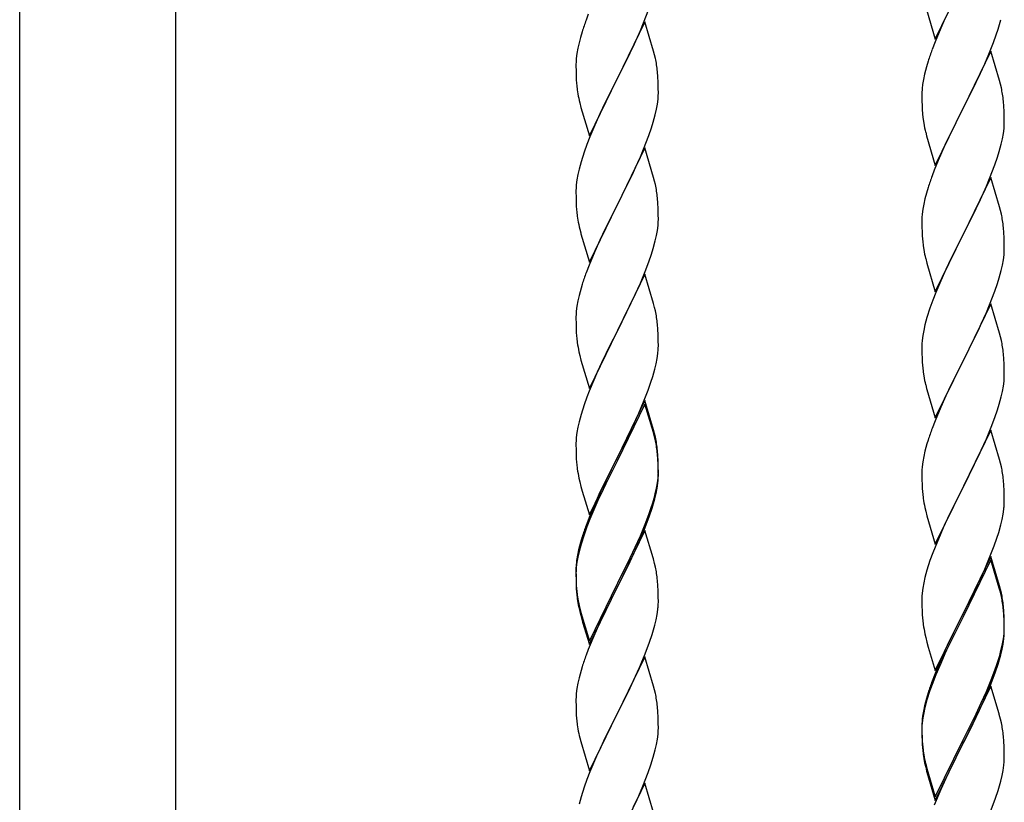
# Model space of a CAD drawing. Units: millimetres. Extents: x 250 to 8280, y 75 to 5795.
# Drawn here: x 6195 to 6451, y 2305 to 2509 of the extents above; entities that cross this region are included whole.
import ezdxf

# ---------------------------------------------------------------- set-up
doc = ezdxf.new("R2010")
doc.units = ezdxf.units.MM
doc.layers.add('YKK_A1', color=4, linetype='Continuous', lineweight=30)

msp = doc.modelspace()

# ---------------------------------------------------------------- linework, layer by layer
at = {"layer": 'YKK_A1', "linetype": 'Continuous', "ltscale": 0.5}
for p, q in [((6195.3, 2015.56), (6195.3, 2775.18)), ((6235.8, 2775.18), (6235.8, 2016.35)), ((6433.5, 2504.06), (6440.73, 2518.92)), ((6343.23, 2510.5), (6342.65, 2508.98)), ((6357.62, 2508.3), (6358.99, 2511.84)), ((6431.24, 2511.71), (6433.5, 2504.06)), ((6357.95, 2508.58), (6350.73, 2493.72)), ((6356.78, 2506.28), (6357.62, 2508.3)), ((6360.22, 2500.93), (6357.95, 2508.58)), ((6436, 2509.32), (6434.9, 2506.86)), ((6341.62, 2505.97), (6341.19, 2504.5)), ((6355.23, 2502.84), (6356.78, 2506.28)), ((6434.9, 2506.86), (6433.43, 2503.33)), ((6448.62, 2503.16), (6449.34, 2505.18)), ((6449.34, 2505.18), (6449.83, 2506.67)), ((6340.81, 2503.06), (6340.49, 2501.66)), ((6341.19, 2504.5), (6340.81, 2503.06)), ((6354.12, 2500.49), (6355.23, 2502.84)), ((6433.43, 2503.33), (6432.65, 2501.3)), ((6447.42, 2500.12), (6448.62, 2503.16)), ((6340.25, 2500.31), (6340.09, 2499.02)), ((6340.49, 2501.66), (6340.25, 2500.31)), ((6352.61, 2497.44), (6354.12, 2500.49)), ((6360.47, 2499.98), (6360.22, 2500.93)), ((6360.68, 2499.04), (6360.47, 2499.98)), ((6447.95, 2500.91), (6440.73, 2486.05)), ((6446.34, 2497.61), (6447.42, 2500.12)), ((6450.22, 2493.27), (6447.95, 2500.91)), ((6340.03, 2498.19), (6340.01, 2497.39)), ((6340.09, 2499.02), (6340.03, 2498.19)), ((6350.9, 2494.05), (6352.61, 2497.44)), ((6431.62, 2498.3), (6431.19, 2496.83)), ((6445.23, 2495.17), (6446.34, 2497.61)), ((6340.01, 2497.39), (6340.03, 2495.53)), ((6340.03, 2495.53), (6340.06, 2494.52)), ((6361.34, 2494.17), (6361.23, 2495.58)), ((6430.7, 2494.92), (6430.41, 2493.53)), ((6431.19, 2496.83), (6430.7, 2494.92)), ((6444.12, 2492.82), (6445.23, 2495.17)), ((6340.06, 2494.52), (6340.1, 2493.58)), ((6340.1, 2493.58), (6340.18, 2492.41)), ((6343.5, 2478.86), (6350.73, 2493.72)), ((6350.39, 2493.05), (6347.56, 2487.41)), ((6350.73, 2493.72), (6350.39, 2493.05)), ((6350.73, 2493.72), (6350.9, 2494.05)), ((6361.4, 2492.93), (6361.34, 2494.17)), ((6361.44, 2491.2), (6361.4, 2492.93)), ((6430.41, 2493.53), (6430.19, 2492.2)), ((6442.61, 2489.77), (6444.12, 2492.82)), ((6450.47, 2492.31), (6450.22, 2493.27)), ((6450.68, 2491.37), (6450.47, 2492.31)), ((6340.35, 2490.82), (6340.5, 2489.83)), ((6361.43, 2489.26), (6361.45, 2490.06)), ((6361.45, 2490.06), (6361.44, 2491.2)), ((6430.06, 2490.93), (6430.01, 2490.11)), ((6430.01, 2490.11), (6430.01, 2489.71)), ((6440.9, 2486.38), (6442.61, 2489.77)), ((6340.99, 2487.47), (6341.3, 2486.27)), ((6347.56, 2487.41), (6346.23, 2484.61)), ((6361.2, 2487.13), (6361.37, 2488.43)), ((6361.37, 2488.43), (6361.43, 2489.26)), ((6430.01, 2489.71), (6430.03, 2487.85)), ((6430.03, 2487.85), (6430.06, 2486.84)), ((6451.34, 2486.5), (6451.23, 2487.92)), ((6341.3, 2486.27), (6343.5, 2478.86)), ((6346.23, 2484.61), (6344.9, 2481.66)), ((6360.65, 2484.38), (6360.96, 2485.78)), ((6360.96, 2485.78), (6361.2, 2487.13)), ((6430.06, 2486.84), (6430.1, 2485.9)), ((6430.1, 2485.9), (6430.2, 2484.46)), ((6433.5, 2471.19), (6440.73, 2486.05)), ((6440.56, 2485.72), (6437.78, 2480.19)), ((6440.73, 2486.05), (6440.56, 2485.72)), ((6440.73, 2486.05), (6440.9, 2486.38)), ((6451.4, 2485.26), (6451.34, 2486.5)), ((6451.44, 2483.53), (6451.4, 2485.26)), ((6359.68, 2480.98), (6360.13, 2482.46)), ((6360.13, 2482.46), (6360.65, 2484.38)), ((6430.2, 2484.46), (6430.35, 2483.15)), ((6430.35, 2483.15), (6430.5, 2482.16)), ((6451.43, 2481.59), (6451.45, 2482.39)), ((6451.45, 2482.39), (6451.44, 2483.53)), ((6344.9, 2481.66), (6343.63, 2478.64)), ((6358.99, 2478.97), (6359.68, 2480.98)), ((6430.99, 2479.79), (6431.24, 2478.84)), ((6437.78, 2480.19), (6436.45, 2477.41)), ((6451.2, 2479.46), (6451.37, 2480.76)), ((6451.37, 2480.76), (6451.43, 2481.59)), ((6343.63, 2478.64), (6342.84, 2476.61)), ((6357.62, 2475.43), (6358.99, 2478.97)), ((6431.24, 2478.84), (6433.5, 2471.19)), ((6436.45, 2477.41), (6436, 2476.45)), ((6450.65, 2476.71), (6450.96, 2478.11)), ((6450.96, 2478.11), (6451.2, 2479.46)), ((6342.11, 2474.6), (6341.33, 2472.12)), ((6342.84, 2476.61), (6342.11, 2474.6)), ((6357.95, 2475.71), (6350.73, 2460.85)), ((6356.78, 2473.42), (6357.62, 2475.43)), ((6360.22, 2468.07), (6357.95, 2475.71)), ((6436, 2476.45), (6434.25, 2472.49)), ((6449.68, 2473.31), (6450.13, 2474.79)), ((6450.13, 2474.79), (6450.65, 2476.71)), ((6341.33, 2472.12), (6340.81, 2470.19)), ((6355.45, 2470.46), (6356.78, 2473.42)), ((6434.25, 2472.49), (6433.23, 2469.96)), ((6448.99, 2471.3), (6449.68, 2473.31)), ((6340.81, 2470.19), (6340.49, 2468.79)), ((6354.78, 2469.02), (6355.45, 2470.46)), ((6433.23, 2469.96), (6432.65, 2468.44)), ((6447.62, 2467.76), (6448.99, 2471.3)), ((6340.25, 2467.44), (6340.09, 2466.15)), ((6340.49, 2468.79), (6340.25, 2467.44)), ((6350.9, 2461.19), (6353.68, 2466.72)), ((6353.68, 2466.72), (6354.78, 2469.02)), ((6360.47, 2467.11), (6360.22, 2468.07)), ((6360.68, 2466.17), (6360.47, 2467.11)), ((6447.95, 2468.04), (6440.73, 2453.18)), ((6446.78, 2465.74), (6447.62, 2467.76)), ((6450.22, 2460.39), (6447.95, 2468.04)), ((6340.03, 2465.32), (6340.01, 2464.52)), ((6340.01, 2464.52), (6340.03, 2462.66)), ((6340.09, 2466.15), (6340.03, 2465.32)), ((6431.62, 2465.43), (6431.19, 2463.96)), ((6445.23, 2462.3), (6446.78, 2465.74)), ((6340.03, 2462.66), (6340.06, 2461.65)), ((6340.06, 2461.65), (6340.1, 2460.71)), ((6361.34, 2461.3), (6361.23, 2462.72)), ((6430.81, 2462.52), (6430.49, 2461.12)), ((6431.19, 2463.96), (6430.81, 2462.52)), ((6444.12, 2459.95), (6445.23, 2462.3)), ((6340.1, 2460.71), (6340.18, 2459.54)), ((6343.5, 2445.99), (6350.73, 2460.85)), ((6350.56, 2460.52), (6347.56, 2454.54)), ((6350.73, 2460.85), (6350.56, 2460.52)), ((6350.73, 2460.85), (6350.9, 2461.19)), ((6361.4, 2460.06), (6361.34, 2461.3)), ((6361.44, 2458.33), (6361.4, 2460.06)), ((6430.25, 2459.77), (6430.09, 2458.48)), ((6430.49, 2461.12), (6430.25, 2459.77)), ((6442.61, 2456.9), (6444.12, 2459.95)), ((6450.47, 2459.44), (6450.22, 2460.39)), ((6450.68, 2458.5), (6450.47, 2459.44)), ((6340.35, 2457.95), (6340.5, 2456.96)), ((6361.43, 2456.39), (6361.45, 2457.19)), ((6361.45, 2457.19), (6361.44, 2458.33)), ((6430.03, 2457.65), (6430.01, 2456.85)), ((6430.01, 2456.85), (6430.03, 2454.99)), ((6430.09, 2458.48), (6430.03, 2457.65)), ((6440.9, 2453.51), (6442.61, 2456.9)), ((6340.99, 2454.6), (6341.24, 2453.64)), ((6347.56, 2454.54), (6346.23, 2451.74)), ((6360.96, 2452.91), (6361.2, 2454.26)), ((6361.2, 2454.26), (6361.37, 2455.56)), ((6361.37, 2455.56), (6361.43, 2456.39)), ((6430.03, 2454.99), (6430.06, 2453.98)), ((6430.06, 2453.98), (6430.1, 2453.04)), ((6451.34, 2453.63), (6451.23, 2455.04)), ((6341.24, 2453.64), (6341.3, 2453.4)), ((6341.3, 2453.4), (6343.5, 2445.99)), ((6346.23, 2451.74), (6344.9, 2448.79)), ((6360.13, 2449.59), (6360.65, 2451.51)), ((6360.65, 2451.51), (6360.96, 2452.91)), ((6430.1, 2453.04), (6430.18, 2451.87)), ((6433.5, 2438.32), (6440.73, 2453.18)), ((6440.39, 2452.51), (6437.56, 2446.87)), ((6440.73, 2453.18), (6440.39, 2452.51)), ((6440.73, 2453.18), (6440.9, 2453.51)), ((6451.4, 2452.39), (6451.34, 2453.63)), ((6451.44, 2450.66), (6451.4, 2452.39)), ((6344.9, 2448.79), (6343.43, 2445.26)), ((6359.68, 2448.11), (6360.13, 2449.59)), ((6430.35, 2450.28), (6430.5, 2449.29)), ((6451.43, 2448.72), (6451.45, 2449.52)), ((6451.45, 2449.52), (6451.44, 2450.66)), ((6358.99, 2446.11), (6359.68, 2448.11)), ((6430.99, 2446.93), (6431.3, 2445.73)), ((6437.56, 2446.87), (6436.23, 2444.07)), ((6450.96, 2445.24), (6451.2, 2446.59)), ((6451.2, 2446.59), (6451.37, 2447.89)), ((6451.37, 2447.89), (6451.43, 2448.72)), ((6343.43, 2445.26), (6342.65, 2443.24)), ((6358.03, 2443.57), (6358.99, 2446.11)), ((6431.3, 2445.73), (6433.5, 2438.32)), ((6436.23, 2444.07), (6434.9, 2441.12)), ((6450.13, 2441.92), (6450.65, 2443.84)), ((6450.65, 2443.84), (6450.96, 2445.24)), ((6357.95, 2442.84), (6350.73, 2427.98)), ((6356.78, 2440.55), (6358.03, 2443.57)), ((6360.22, 2435.2), (6357.95, 2442.84)), ((6434.9, 2441.12), (6433.63, 2438.1)), ((6449.68, 2440.44), (6450.13, 2441.92)), ((6341.33, 2439.25), (6340.81, 2437.32)), ((6341.62, 2440.23), (6341.33, 2439.25)), ((6355.45, 2437.59), (6356.78, 2440.55)), ((6448.99, 2438.43), (6449.68, 2440.44)), ((6340.81, 2437.32), (6340.49, 2435.93)), ((6350.9, 2428.31), (6355.45, 2437.59)), ((6432.84, 2436.07), (6432.11, 2434.06)), ((6433.63, 2438.1), (6432.84, 2436.07)), ((6447.62, 2434.89), (6448.99, 2438.43)), ((6340.25, 2434.57), (6340.09, 2433.28)), ((6340.49, 2435.93), (6340.25, 2434.57)), ((6360.47, 2434.24), (6360.22, 2435.2)), ((6360.68, 2433.3), (6360.47, 2434.24)), ((6432.11, 2434.06), (6431.33, 2431.58)), ((6447.95, 2435.17), (6440.73, 2420.31)), ((6446.78, 2432.88), (6447.62, 2434.89)), ((6450.22, 2427.53), (6447.95, 2435.17)), ((6340.03, 2432.45), (6340.01, 2431.65)), ((6340.01, 2431.65), (6340.03, 2429.79)), ((6340.09, 2433.28), (6340.03, 2432.45)), ((6431.33, 2431.58), (6430.81, 2429.65)), ((6445.45, 2429.92), (6446.78, 2432.88)), ((6340.03, 2429.79), (6340.06, 2428.78)), ((6340.06, 2428.78), (6340.1, 2427.84)), ((6350.73, 2427.98), (6350.9, 2428.31)), ((6361.34, 2428.44), (6361.23, 2429.85)), ((6361.4, 2427.2), (6361.34, 2428.44)), ((6430.81, 2429.65), (6430.49, 2428.25)), ((6443.68, 2426.18), (6444.78, 2428.48)), ((6444.78, 2428.48), (6445.45, 2429.92)), ((6340.1, 2427.84), (6340.18, 2426.67)), ((6343.5, 2413.12), (6350.73, 2427.98)), ((6350.56, 2427.65), (6348.84, 2424.27)), ((6350.73, 2427.98), (6350.56, 2427.65)), ((6361.44, 2425.47), (6361.4, 2427.2)), ((6430.25, 2426.9), (6430.09, 2425.61)), ((6430.49, 2428.25), (6430.25, 2426.9)), ((6440.9, 2420.65), (6443.68, 2426.18)), ((6450.47, 2426.57), (6450.22, 2427.53)), ((6450.68, 2425.63), (6450.47, 2426.57)), ((6348.84, 2424.27), (6346.67, 2419.82)), ((6361.43, 2423.52), (6361.45, 2424.32)), ((6361.45, 2424.32), (6361.44, 2425.47)), ((6430.03, 2424.78), (6430.01, 2423.98)), ((6430.01, 2423.98), (6430.03, 2422.12)), ((6430.09, 2425.61), (6430.03, 2424.78)), ((6340.77, 2422.67), (6340.99, 2421.73)), ((6340.99, 2421.73), (6341.3, 2420.53)), ((6360.87, 2419.58), (6361.13, 2420.95)), ((6361.13, 2420.95), (6361.32, 2422.27)), ((6430.03, 2422.12), (6430.06, 2421.11)), ((6430.06, 2421.11), (6430.1, 2420.17)), ((6440.73, 2420.31), (6440.9, 2420.65)), ((6451.34, 2420.76), (6451.23, 2422.18)), ((6451.4, 2419.52), (6451.34, 2420.76)), ((6341.3, 2420.53), (6343.5, 2413.12)), ((6346.67, 2419.82), (6345.56, 2417.41)), ((6359.99, 2416.23), (6360.53, 2418.17)), ((6360.53, 2418.17), (6360.87, 2419.58)), ((6430.1, 2420.17), (6430.18, 2419)), ((6433.5, 2405.45), (6440.73, 2420.31)), ((6440.56, 2419.98), (6437.56, 2414)), ((6440.73, 2420.31), (6440.56, 2419.98)), ((6451.44, 2417.79), (6451.4, 2419.52)), ((6344.9, 2415.93), (6343.43, 2412.4)), ((6345.56, 2417.41), (6344.9, 2415.93)), ((6359.51, 2414.74), (6359.99, 2416.23)), ((6430.35, 2417.41), (6430.5, 2416.42)), ((6451.37, 2415.02), (6451.43, 2415.85)), ((6451.43, 2415.85), (6451.45, 2416.65)), ((6451.45, 2416.65), (6451.44, 2417.79)), ((6358.81, 2412.73), (6359.51, 2414.74)), ((6430.99, 2414.06), (6431.24, 2413.1)), ((6431.24, 2413.1), (6431.3, 2412.86)), ((6437.56, 2414), (6436.23, 2411.2)), ((6450.96, 2412.37), (6451.2, 2413.72)), ((6451.2, 2413.72), (6451.37, 2415.02)), ((6342.84, 2410.88), (6342.11, 2408.86)), ((6343.43, 2412.4), (6342.84, 2410.88)), ((6357.62, 2409.69), (6358.81, 2412.73)), ((6431.3, 2412.86), (6433.5, 2405.45)), ((6436.23, 2411.2), (6434.9, 2408.25)), ((6450.13, 2409.05), (6450.65, 2410.97)), ((6450.65, 2410.97), (6450.96, 2412.37)), ((6342.11, 2408.86), (6341.33, 2406.38)), ((6357.95, 2409.97), (6350.73, 2395.11)), ((6357.95, 2409.06), (6350.73, 2394.2)), ((6356.34, 2406.68), (6357.62, 2409.69)), ((6360.22, 2402.33), (6357.95, 2409.97)), ((6360.15, 2401.66), (6357.95, 2409.06)), ((6434.9, 2408.25), (6433.43, 2404.72)), ((6449.68, 2407.57), (6450.13, 2409.05)), ((6341.33, 2406.38), (6340.81, 2404.45)), ((6355.23, 2404.24), (6356.34, 2406.68)), ((6448.03, 2403.03), (6448.99, 2405.57)), ((6448.99, 2405.57), (6449.68, 2407.57)), ((6340.49, 2403.06), (6340.25, 2401.7)), ((6340.81, 2404.45), (6340.49, 2403.06)), ((6352.61, 2398.83), (6354.56, 2402.81)), ((6354.56, 2402.81), (6355.23, 2404.24)), ((6433.43, 2404.72), (6432.65, 2402.7)), ((6446.78, 2400.01), (6448.03, 2403.03)), ((6340.09, 2400.41), (6340.03, 2399.58)), ((6340.25, 2401.7), (6340.09, 2400.41)), ((6360.34, 2400.93), (6360.15, 2401.66)), ((6360.47, 2401.37), (6360.22, 2402.33)), ((6360.68, 2399.52), (6360.34, 2400.93)), ((6360.68, 2400.43), (6360.47, 2401.37)), ((6447.95, 2402.3), (6440.73, 2387.44)), ((6450.22, 2394.66), (6447.95, 2402.3)), ((6340.03, 2399.58), (6340.01, 2398.78)), ((6340.01, 2398.78), (6340.03, 2396.92)), ((6350.9, 2395.45), (6352.61, 2398.83)), ((6431.33, 2398.71), (6430.81, 2396.78)), ((6431.62, 2399.69), (6431.33, 2398.71)), ((6445.45, 2397.05), (6446.78, 2400.01)), ((6340.03, 2396.92), (6340.06, 2395.91)), ((6340.06, 2395.91), (6340.1, 2394.97)), ((6340.1, 2394.97), (6340.18, 2393.8)), ((6343.5, 2380.26), (6350.73, 2395.11)), ((6350.73, 2395.11), (6350.39, 2394.44)), ((6350.73, 2395.11), (6350.9, 2395.45)), ((6361.34, 2395.57), (6361.23, 2396.98)), ((6361.34, 2394.65), (6361.23, 2396.06)), ((6361.4, 2394.32), (6361.34, 2395.57)), ((6430.49, 2395.39), (6430.25, 2394.03)), ((6430.81, 2396.78), (6430.49, 2395.39)), ((6440.9, 2387.77), (6445.45, 2397.05)), ((6350.39, 2394.44), (6347.12, 2387.89)), ((6350.39, 2393.53), (6347.78, 2388.34)), ((6350.73, 2394.2), (6350.39, 2393.53)), ((6361.4, 2393.41), (6361.34, 2394.65)), ((6361.44, 2392.6), (6361.4, 2394.32)), ((6361.44, 2391.68), (6361.4, 2393.41)), ((6361.45, 2391.45), (6361.44, 2392.6)), ((6430.09, 2392.74), (6430.03, 2391.91)), ((6430.25, 2394.03), (6430.09, 2392.74)), ((6450.47, 2393.7), (6450.22, 2394.66)), ((6450.68, 2392.76), (6450.47, 2393.7)), ((6361.37, 2389.82), (6361.43, 2390.65)), ((6361.43, 2390.65), (6361.45, 2391.45)), ((6361.43, 2389.73), (6361.45, 2390.53)), ((6361.45, 2390.53), (6361.44, 2391.68)), ((6430.03, 2391.91), (6430.01, 2391.11)), ((6430.01, 2391.11), (6430.03, 2389.25)), ((6340.77, 2389.8), (6340.99, 2388.86)), ((6340.99, 2388.86), (6341.3, 2387.66)), ((6341.3, 2387.66), (6341.67, 2386.39)), ((6347.12, 2387.89), (6346, 2385.52)), ((6347.78, 2388.34), (6346.45, 2385.56)), ((6360.96, 2387.18), (6361.2, 2388.53)), ((6361.13, 2387.16), (6361.32, 2388.48)), ((6361.2, 2388.53), (6361.37, 2389.82)), ((6430.03, 2389.25), (6430.06, 2388.24)), ((6430.06, 2388.24), (6430.1, 2387.3)), ((6430.1, 2387.3), (6430.18, 2386.13)), ((6433.5, 2372.58), (6440.73, 2387.44)), ((6440.73, 2387.44), (6440.56, 2387.11)), ((6440.73, 2387.44), (6440.9, 2387.77)), ((6451.34, 2387.9), (6451.23, 2389.31)), ((6451.4, 2386.66), (6451.34, 2387.9)), ((6341.67, 2386.39), (6343.5, 2380.26)), ((6346, 2385.52), (6344.9, 2383.06)), ((6346.45, 2385.56), (6346, 2384.6)), ((6360.53, 2384.38), (6360.87, 2385.8)), ((6360.65, 2385.78), (6360.96, 2387.18)), ((6360.87, 2385.8), (6361.13, 2387.16)), ((6440.56, 2387.11), (6438.84, 2383.73)), ((6451.44, 2384.93), (6451.4, 2386.66)), ((6451.45, 2383.78), (6451.44, 2384.93)), ((6344.9, 2383.06), (6343.43, 2379.53)), ((6346, 2384.6), (6344.9, 2382.14)), ((6359.51, 2381.88), (6359.99, 2383.36)), ((6438.84, 2383.73), (6436.67, 2379.28)), ((6451.43, 2382.98), (6451.45, 2383.78)), ((6344.9, 2382.14), (6343.63, 2379.12)), ((6358.03, 2377.84), (6358.99, 2380.37)), ((6358.03, 2376.92), (6359.17, 2379.96)), ((6358.99, 2380.37), (6359.51, 2381.88)), ((6359.17, 2379.96), (6359.83, 2381.95)), ((6430.77, 2382.13), (6430.99, 2381.19)), ((6430.99, 2381.19), (6431.3, 2379.99)), ((6431.3, 2379.99), (6433.5, 2372.58)), ((6450.87, 2379.04), (6451.13, 2380.41)), ((6451.13, 2380.41), (6451.32, 2381.73)), ((6342.84, 2377.09), (6342.11, 2375.07)), ((6343.43, 2379.53), (6342.65, 2377.5)), ((6343.63, 2379.12), (6342.84, 2377.09)), ((6356.78, 2374.81), (6358.03, 2377.84)), ((6436.67, 2379.28), (6435.56, 2376.87)), ((6449.99, 2375.69), (6450.53, 2377.63)), ((6450.53, 2377.63), (6450.87, 2379.04)), ((6341.62, 2374.49), (6341.19, 2373.02)), ((6342.11, 2375.07), (6341.33, 2372.6)), ((6357.95, 2376.19), (6350.73, 2361.33)), ((6355.45, 2371.85), (6356.78, 2374.81)), ((6356.99, 2374.39), (6358.03, 2376.92)), ((6360.08, 2369.03), (6357.95, 2376.19)), ((6434.9, 2375.39), (6433.43, 2371.86)), ((6435.56, 2376.87), (6434.9, 2375.39)), ((6449.51, 2374.2), (6449.99, 2375.69)), ((6341.19, 2373.02), (6340.7, 2371.12)), ((6341.33, 2372.6), (6340.81, 2370.67)), ((6355.01, 2369.97), (6356.56, 2373.39)), ((6356.56, 2373.39), (6356.99, 2374.39)), ((6447.62, 2369.15), (6448.81, 2372.19)), ((6448.81, 2372.19), (6449.51, 2374.2)), ((6340.41, 2369.73), (6340.19, 2368.4)), ((6340.7, 2371.12), (6340.41, 2369.73)), ((6340.81, 2370.67), (6340.49, 2369.27)), ((6354.12, 2369.02), (6355.45, 2371.85)), ((6354.12, 2368.1), (6355.01, 2369.97)), ((6432.84, 2370.34), (6432.11, 2368.32)), ((6433.43, 2371.86), (6432.84, 2370.34)), ((6447.95, 2369.43), (6440.73, 2354.57)), ((6450.22, 2361.79), (6447.95, 2369.43)), ((6340.06, 2367.12), (6340.01, 2366.31)), ((6340.25, 2367.92), (6340.09, 2366.62)), ((6340.49, 2369.27), (6340.25, 2367.92)), ((6350.9, 2362.58), (6354.12, 2369.02)), ((6352.61, 2365.05), (6354.12, 2368.1)), ((6360.15, 2368.79), (6360.08, 2369.03)), ((6360.47, 2367.59), (6360.15, 2368.79)), ((6360.68, 2366.65), (6360.47, 2367.59)), ((6432.11, 2368.32), (6431.33, 2365.84)), ((6447.95, 2368.52), (6440.73, 2353.66)), ((6446.34, 2366.14), (6447.62, 2369.15)), ((6450.15, 2361.12), (6447.95, 2368.52)), ((6340.01, 2366.31), (6340.01, 2365.91)), ((6340.01, 2365.91), (6340.03, 2364.05)), ((6340.03, 2365.79), (6340.01, 2364.99)), ((6340.01, 2364.99), (6340.03, 2363.13)), ((6340.09, 2366.62), (6340.03, 2365.79)), ((6350.9, 2361.66), (6352.61, 2365.05)), ((6431.33, 2365.84), (6430.81, 2363.91)), ((6445.23, 2363.7), (6446.34, 2366.14)), ((6340.03, 2364.05), (6340.06, 2363.04)), ((6340.03, 2363.13), (6340.06, 2362.12)), ((6340.06, 2363.04), (6340.1, 2362.1)), ((6340.06, 2362.12), (6340.1, 2361.18)), ((6340.1, 2362.1), (6340.18, 2360.94)), ((6343.5, 2347.39), (6350.73, 2362.24)), ((6350.73, 2362.24), (6350.9, 2362.58)), ((6350.73, 2361.33), (6350.9, 2361.66)), ((6361.34, 2361.78), (6361.23, 2363.19)), ((6361.4, 2360.54), (6361.34, 2361.78)), ((6430.49, 2362.52), (6430.25, 2361.16)), ((6430.81, 2363.91), (6430.49, 2362.52)), ((6442.61, 2358.29), (6444.56, 2362.27)), ((6444.56, 2362.27), (6445.23, 2363.7)), ((6450.47, 2360.83), (6450.22, 2361.79)), ((6340.1, 2361.18), (6340.18, 2360.02)), ((6340.35, 2359.34), (6340.5, 2358.36)), ((6343.5, 2346.47), (6350.73, 2361.33)), ((6350.56, 2361), (6347.78, 2355.46)), ((6350.73, 2361.33), (6350.56, 2361)), ((6361.44, 2358.81), (6361.4, 2360.54)), ((6430.09, 2359.87), (6430.03, 2359.04)), ((6430.25, 2361.16), (6430.09, 2359.87)), ((6450.34, 2360.39), (6450.15, 2361.12)), ((6450.68, 2358.98), (6450.34, 2360.39)), ((6450.68, 2359.89), (6450.47, 2360.83)), ((6361.43, 2356.86), (6361.45, 2357.66)), ((6361.45, 2357.66), (6361.44, 2358.81)), ((6430.03, 2359.04), (6430.01, 2358.24)), ((6430.01, 2358.24), (6430.03, 2356.38)), ((6440.9, 2354.91), (6442.61, 2358.29)), ((6340.72, 2356.25), (6340.99, 2355.08)), ((6340.99, 2355.99), (6341.3, 2354.79)), ((6340.99, 2355.08), (6341.24, 2354.12)), ((6341.24, 2354.12), (6341.74, 2352.34)), ((6341.3, 2354.79), (6343.5, 2347.39)), ((6347.78, 2355.46), (6346.23, 2352.21)), ((6360.87, 2352.93), (6361.13, 2354.29)), ((6361.13, 2354.29), (6361.32, 2355.61)), ((6430.03, 2356.38), (6430.06, 2355.37)), ((6430.06, 2355.37), (6430.1, 2354.43)), ((6430.1, 2354.43), (6430.18, 2353.26)), ((6433.5, 2339.72), (6440.73, 2354.57)), ((6440.73, 2354.57), (6440.39, 2353.9)), ((6440.73, 2354.57), (6440.9, 2354.91)), ((6451.34, 2355.03), (6451.23, 2356.44)), ((6451.34, 2354.11), (6451.23, 2355.52)), ((6451.4, 2353.78), (6451.34, 2355.03)), ((6451.4, 2352.87), (6451.34, 2354.11)), ((6341.74, 2352.34), (6343.5, 2346.47)), ((6346.23, 2352.21), (6344.9, 2349.27)), ((6360.53, 2351.51), (6360.87, 2352.93)), ((6440.39, 2353.9), (6437.12, 2347.35)), ((6440.39, 2352.99), (6437.78, 2347.8)), ((6440.73, 2353.66), (6440.39, 2352.99)), ((6451.44, 2352.06), (6451.4, 2353.78)), ((6451.44, 2351.14), (6451.4, 2352.87)), ((6451.45, 2350.91), (6451.44, 2352.06)), ((6344.9, 2349.27), (6343.23, 2345.23)), ((6359.17, 2347.09), (6359.83, 2349.08)), ((6430.77, 2349.26), (6430.99, 2348.32)), ((6451.2, 2347.99), (6451.37, 2349.28)), ((6451.37, 2349.28), (6451.43, 2350.11)), ((6451.43, 2350.11), (6451.45, 2350.91)), ((6451.43, 2349.19), (6451.45, 2349.99)), ((6451.45, 2349.99), (6451.44, 2351.14)), ((6358.03, 2344.05), (6359.17, 2347.09)), ((6430.99, 2348.32), (6431.3, 2347.12)), ((6431.3, 2347.12), (6431.67, 2345.85)), ((6437.12, 2347.35), (6436, 2344.98)), ((6437.78, 2347.8), (6436.45, 2345.02)), ((6450.65, 2345.24), (6450.96, 2346.64)), ((6450.87, 2345.26), (6451.13, 2346.62)), ((6450.96, 2346.64), (6451.2, 2347.99)), ((6451.13, 2346.62), (6451.32, 2347.94)), ((6343.23, 2345.23), (6342.65, 2343.71)), ((6356.99, 2341.52), (6358.03, 2344.05)), ((6431.67, 2345.85), (6433.5, 2339.72)), ((6436, 2344.98), (6434.9, 2342.52)), ((6436, 2344.06), (6434.9, 2341.6)), ((6436.45, 2345.02), (6436, 2344.06)), ((6450.53, 2343.84), (6450.87, 2345.26)), ((6357.95, 2343.32), (6350.73, 2328.46)), ((6356.56, 2340.52), (6356.99, 2341.52)), ((6360.22, 2335.68), (6357.95, 2343.32)), ((6434.9, 2342.52), (6433.43, 2338.99)), ((6434.9, 2341.6), (6433.63, 2338.58)), ((6448.99, 2339.83), (6449.51, 2341.34)), ((6449.17, 2339.42), (6449.83, 2341.41)), ((6449.51, 2341.34), (6449.99, 2342.82)), ((6341.33, 2339.72), (6340.81, 2337.8)), ((6341.62, 2340.71), (6341.33, 2339.72)), ((6355.01, 2337.1), (6356.56, 2340.52)), ((6433.43, 2338.99), (6432.65, 2336.96)), ((6448.03, 2337.3), (6448.99, 2339.83)), ((6448.03, 2336.38), (6449.17, 2339.42)), ((6340.49, 2336.4), (6340.25, 2335.05)), ((6340.81, 2337.8), (6340.49, 2336.4)), ((6354.12, 2335.23), (6355.01, 2337.1)), ((6432.84, 2336.55), (6432.11, 2334.53)), ((6433.63, 2338.58), (6432.84, 2336.55)), ((6446.78, 2334.27), (6448.03, 2337.3)), ((6446.99, 2333.85), (6448.03, 2336.38)), ((6340.09, 2333.75), (6340.03, 2332.92)), ((6340.25, 2335.05), (6340.09, 2333.75)), ((6352.61, 2332.18), (6354.12, 2335.23)), ((6360.47, 2334.72), (6360.22, 2335.68)), ((6360.68, 2333.78), (6360.47, 2334.72)), ((6431.62, 2333.95), (6431.19, 2332.48)), ((6432.11, 2334.53), (6431.33, 2332.06)), ((6447.95, 2335.65), (6440.73, 2320.79)), ((6445.45, 2331.31), (6446.78, 2334.27)), ((6446.56, 2332.85), (6446.99, 2333.85)), ((6450.08, 2328.49), (6447.95, 2335.65)), ((6340.03, 2332.92), (6340.01, 2332.12)), ((6340.01, 2332.12), (6340.03, 2330.26)), ((6350.9, 2328.79), (6352.61, 2332.18)), ((6431.19, 2332.48), (6430.7, 2330.58)), ((6431.33, 2332.06), (6430.81, 2330.13)), ((6444.12, 2328.48), (6445.45, 2331.31)), ((6445.01, 2329.43), (6446.56, 2332.85)), ((6340.03, 2330.26), (6340.06, 2329.25)), ((6340.06, 2329.25), (6340.1, 2328.31)), ((6343.5, 2313.6), (6350.73, 2328.46)), ((6350.73, 2328.46), (6350.21, 2327.44)), ((6350.73, 2328.46), (6350.9, 2328.79)), ((6361.34, 2328.91), (6361.23, 2330.33)), ((6361.4, 2327.67), (6361.34, 2328.91)), ((6430.41, 2329.19), (6430.19, 2327.86)), ((6430.49, 2328.73), (6430.25, 2327.38)), ((6430.7, 2330.58), (6430.41, 2329.19)), ((6430.81, 2330.13), (6430.49, 2328.73)), ((6440.9, 2322.04), (6444.12, 2328.48)), ((6444.12, 2327.56), (6445.01, 2329.43)), ((6450.15, 2328.25), (6450.08, 2328.49)), ((6340.1, 2328.31), (6340.18, 2327.15)), ((6350.21, 2327.44), (6347.56, 2322.15)), ((6361.44, 2325.94), (6361.4, 2327.67)), ((6361.45, 2324.8), (6361.44, 2325.94)), ((6430.06, 2326.58), (6430.01, 2325.77)), ((6430.09, 2326.08), (6430.03, 2325.25)), ((6430.25, 2327.38), (6430.09, 2326.08)), ((6442.61, 2324.51), (6444.12, 2327.56)), ((6450.47, 2327.05), (6450.15, 2328.25)), ((6450.68, 2326.11), (6450.47, 2327.05)), ((6340.35, 2325.56), (6340.5, 2324.57)), ((6361.37, 2323.17), (6361.43, 2324)), ((6361.43, 2324), (6361.45, 2324.8)), ((6430.01, 2325.77), (6430.01, 2325.37)), ((6430.01, 2325.37), (6430.03, 2323.51)), ((6430.03, 2325.25), (6430.01, 2324.45)), ((6430.01, 2324.45), (6430.03, 2322.59)), ((6430.03, 2323.51), (6430.06, 2322.5)), ((6440.9, 2321.12), (6442.61, 2324.51)), ((6340.99, 2322.2), (6341.24, 2321.25)), ((6341.24, 2321.25), (6343.5, 2313.6)), ((6347.56, 2322.15), (6346.45, 2319.82)), ((6360.96, 2320.52), (6361.2, 2321.87)), ((6361.2, 2321.87), (6361.37, 2323.17)), ((6430.03, 2322.59), (6430.06, 2321.58)), ((6430.06, 2322.5), (6430.1, 2321.56)), ((6430.06, 2321.58), (6430.1, 2320.64)), ((6430.1, 2321.56), (6430.18, 2320.4)), ((6433.5, 2306.85), (6440.73, 2321.7)), ((6433.5, 2305.93), (6440.73, 2320.79)), ((6440.73, 2320.79), (6440.56, 2320.46)), ((6440.73, 2321.7), (6440.9, 2322.04)), ((6440.73, 2320.79), (6440.9, 2321.12)), ((6451.34, 2321.24), (6451.23, 2322.65)), ((6451.4, 2320), (6451.34, 2321.24)), ((6346.45, 2319.82), (6345.34, 2317.4)), ((6360.13, 2317.2), (6360.65, 2319.12)), ((6360.65, 2319.12), (6360.96, 2320.52)), ((6430.1, 2320.64), (6430.18, 2319.48)), ((6430.35, 2318.8), (6430.5, 2317.82)), ((6440.56, 2320.46), (6437.78, 2314.92)), ((6451.44, 2318.27), (6451.4, 2320)), ((6451.45, 2317.12), (6451.44, 2318.27)), ((6345.34, 2317.4), (6343.63, 2313.38)), ((6359.51, 2315.22), (6360.13, 2317.2)), ((6430.72, 2315.71), (6430.99, 2314.54)), ((6451.43, 2316.32), (6451.45, 2317.12)), ((6343.63, 2313.38), (6342.84, 2311.35)), ((6357.42, 2309.66), (6358.81, 2313.21)), ((6358.81, 2313.21), (6359.51, 2315.22)), ((6430.99, 2315.45), (6431.3, 2314.25)), ((6430.99, 2314.54), (6431.24, 2313.58)), ((6431.24, 2313.58), (6431.74, 2311.8)), ((6431.3, 2314.25), (6433.5, 2306.85)), ((6437.78, 2314.92), (6436.23, 2311.67)), ((6450.87, 2312.39), (6451.13, 2313.75)), ((6451.13, 2313.75), (6451.32, 2315.07)), ((6342.84, 2311.35), (6342.11, 2309.34)), ((6357.95, 2310.45), (6350.73, 2295.59)), ((6360.22, 2302.8), (6357.95, 2310.45)), ((6431.74, 2311.8), (6433.5, 2305.93)), ((6436.23, 2311.67), (6434.9, 2308.73)), ((6450.53, 2310.97), (6450.87, 2312.39)), ((6342.11, 2309.34), (6341.33, 2306.86)), ((6356.34, 2307.16), (6357.42, 2309.66)), ((6434.9, 2308.73), (6433.23, 2304.69)), ((6449.17, 2306.55), (6449.83, 2308.54)), ((6341.33, 2306.86), (6340.81, 2304.93)), ((6355.01, 2304.23), (6356.34, 2307.16)), ((6448.03, 2303.51), (6449.17, 2306.55))]:
    msp.add_line(p, q, dxfattribs=at)
for centre, radius, start, end in [((6417.26, 2481.73), 79.42, 159.9344, 162.2261), ((6389.44, 2525.38), 63.23, 342.7842, 345.076), ((6507.26, 2474.05), 79.42, 159.9344, 162.2261), ((6319.22, 2490.33), 42.37, 9.5672, 11.859), ((6316.37, 2490.73), 45.12, 6.176, 8.4678), ((6380.14, 2495.87), 40.1, 184.9379, 187.2297), ((6399.86, 2500.9), 60.39, 190.5595, 192.8513), ((6461.99, 2488.31), 32.04, 173.0323, 175.3241), ((6409.09, 2482.66), 42.49, 9.5359, 11.8277), ((6406.49, 2483.06), 45, 6.1963, 8.4881), ((6489.86, 2493.22), 60.39, 190.5595, 192.8513), ((6507.26, 2441.19), 79.42, 159.9344, 162.2261), ((6319.22, 2457.47), 42.37, 9.5672, 11.859), ((6316.37, 2457.86), 45.12, 6.176, 8.4678), ((6380.01, 2463), 39.98, 184.9569, 187.2487), ((6399.86, 2468.03), 60.39, 190.5595, 192.8513), ((6409.22, 2449.79), 42.37, 9.5672, 11.859), ((6406.37, 2450.19), 45.12, 6.176, 8.4678), ((6470.14, 2455.32), 40.1, 184.9379, 187.2297), ((6489.86, 2460.36), 60.39, 190.5595, 192.8513), ((6417.26, 2415.99), 79.42, 159.9344, 162.2261), ((6319.22, 2424.6), 42.37, 9.5672, 11.859), ((6316.49, 2425), 45, 6.1963, 8.4881), ((6380.01, 2430.13), 39.98, 184.9569, 187.2487), ((6400.93, 2434.37), 61.29, 188.7199, 191.0117), ((6330, 2425.52), 31.49, 354.0716, 356.3633), ((6409.22, 2416.92), 42.37, 9.5672, 11.859), ((6406.37, 2417.32), 45.12, 6.176, 8.4678), ((6470.01, 2422.46), 39.98, 184.9569, 187.2487), ((6489.86, 2427.49), 60.39, 190.5595, 192.8513), ((6507.26, 2375.45), 79.42, 159.9344, 162.2261), ((6319.22, 2391.73), 42.37, 9.5672, 11.859), ((6319.22, 2390.81), 42.37, 9.5672, 11.859), ((6316.49, 2392.13), 45, 6.1963, 8.4881), ((6316.37, 2391.21), 45.12, 6.176, 8.4678), ((6380.01, 2397.26), 39.98, 184.9569, 187.2487), ((6409.22, 2384.05), 42.37, 9.5672, 11.859), ((6400.81, 2401.51), 61.16, 188.74, 191.0317), ((6406.49, 2384.45), 45, 6.1963, 8.4881), ((6330, 2391.73), 31.49, 354.0716, 356.3633), ((6299.95, 2401.19), 62.63, 343.4586, 345.7503), ((6470.01, 2389.59), 39.98, 184.9569, 187.2487), ((6299.44, 2400.67), 63.23, 342.7842, 345.076), ((6490.93, 2393.83), 61.29, 188.7199, 191.0117), ((6420, 2384.98), 31.49, 354.0716, 356.3633), ((6417.26, 2350.25), 79.42, 159.9344, 162.2261), ((6371.99, 2364.51), 32.04, 173.0323, 175.3241), ((6319.22, 2357.94), 42.37, 9.5672, 11.859), ((6316.37, 2358.34), 45.12, 6.176, 8.4678), ((6380.14, 2364.39), 40.1, 184.9379, 187.2297), ((6380.01, 2363.47), 39.98, 184.9569, 187.2487), ((6409.22, 2351.18), 42.37, 9.5672, 11.859), ((6394.91, 2366.59), 55.16, 188.5086, 190.8003), ((6399.86, 2369.42), 60.39, 190.5595, 192.8513), ((6330, 2358.86), 31.49, 354.0716, 356.3633), ((6409.22, 2350.27), 42.37, 9.5672, 11.859), ((6406.49, 2351.58), 45, 6.1963, 8.4881), ((6406.37, 2350.67), 45.12, 6.176, 8.4678), ((6299.44, 2367.8), 63.23, 342.7842, 345.076), ((6470.01, 2356.72), 39.98, 184.9569, 187.2487), ((6490.81, 2360.97), 61.16, 188.74, 191.0317), ((6420, 2351.19), 31.49, 354.0716, 356.3633), ((6389.44, 2360.12), 63.23, 342.7842, 345.076), ((6389.95, 2360.65), 62.63, 343.4586, 345.7503), ((6417.26, 2316.46), 79.42, 159.9344, 162.2261), ((6507.26, 2309.71), 79.42, 159.9344, 162.2261), ((6319.09, 2325.07), 42.49, 9.5359, 11.8277), ((6316.49, 2325.47), 45, 6.1963, 8.4881), ((6380.01, 2330.6), 39.98, 184.9569, 187.2487), ((6461.99, 2323.97), 32.04, 173.0323, 175.3241), ((6409.22, 2317.4), 42.37, 9.5672, 11.859), ((6399.86, 2335.63), 60.39, 190.5595, 192.8513), ((6406.37, 2317.8), 45.12, 6.176, 8.4678), ((6470.14, 2323.85), 40.1, 184.9379, 187.2297), ((6470.01, 2322.93), 39.98, 184.9569, 187.2487), ((6484.91, 2326.05), 55.16, 188.5086, 190.8003), ((6489.86, 2328.88), 60.39, 190.5595, 192.8513), ((6420, 2318.32), 31.49, 354.0716, 356.3633), ((6389.44, 2327.25), 63.23, 342.7842, 345.076)]:
    msp.add_arc(centre, radius, start, end, dxfattribs=at)

doc.saveas('drawing.dxf')
